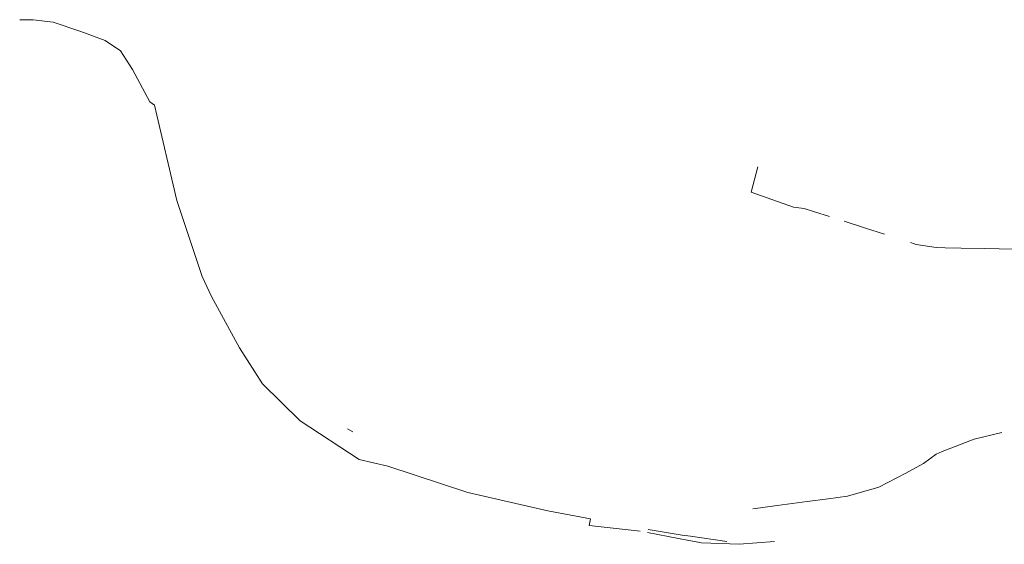
# Model space of a CAD drawing. Units: millimetres. Extents: x 7553790 to 7558484, y 5505456 to 5508836.
# Drawn here: x 7555329 to 7556087, y 5506649 to 5507052 of the extents above; entities that cross this region are included whole.
import ezdxf

# ---------------------------------------------------------------- set-up
doc = ezdxf.new("R2010")
doc.units = ezdxf.units.MM
doc.header["$LTSCALE"] = 100
doc.header["$MEASUREMENT"] = 0
doc.linetypes.add('l217_500', pattern=[2, 1.5, -0.5])
doc.layers.add('217-Granica konturu klasyfikcyjnego', color=251, linetype='CONTINUOUS')
doc.layers.add('219-Linia granicy', color=251, linetype='CONTINUOUS')

msp = doc.modelspace()

# ---------------------------------------------------------------- linework, layer by layer
at = {"layer": '217-Granica konturu klasyfikcyjnego', "linetype": 'l217_500', "lineweight": 18, "flags": 128}
for points in [[(7555329.26, 5507052.4), (7555339.57, 5507052.41)], [(7555329.26, 5507052.4), (7555339.57, 5507052.41)], [(7555339.57, 5507052.41), (7555355.12, 5507050.59)], [(7555339.57, 5507052.41), (7555355.12, 5507050.59)], [(7555355.12, 5507050.59), (7555376.33, 5507043.46)], [(7555355.12, 5507050.59), (7555376.33, 5507043.46)], [(7555376.33, 5507043.46), (7555395.1, 5507036.29)], [(7555376.33, 5507043.46), (7555395.1, 5507036.29)], [(7555395.1, 5507036.29), (7555406.79, 5507028.45)], [(7555395.1, 5507036.29), (7555406.79, 5507028.45)], [(7555406.79, 5507028.45), (7555416.08, 5507014.17)], [(7555406.79, 5507028.45), (7555416.08, 5507014.17)], [(7555416.08, 5507014.17), (7555429.49, 5506989.3)], [(7555416.08, 5507014.17), (7555429.49, 5506989.3)], [(7555429.49, 5506989.3), (7555432.99, 5506986.69)], [(7555429.49, 5506989.3), (7555432.99, 5506986.69)], [(7555432.99, 5506986.69), (7555450.26, 5506913.36)], [(7555432.99, 5506986.69), (7555450.26, 5506913.36)], [(7555450.26, 5506913.36), (7555469.64, 5506854.87)], [(7555450.26, 5506913.36), (7555469.64, 5506854.87)], [(7555469.64, 5506854.87), (7555476.88, 5506839.39)], [(7555469.64, 5506854.87), (7555476.88, 5506839.39)], [(7555476.88, 5506839.39), (7555498.41, 5506799.92)], [(7555476.88, 5506839.39), (7555498.41, 5506799.92)], [(7555498.41, 5506799.92), (7555516.11, 5506772.35)], [(7555498.41, 5506799.92), (7555516.11, 5506772.35)], [(7555516.11, 5506772.35), (7555545.01, 5506743.95)], [(7555516.11, 5506772.35), (7555545.01, 5506743.95)], [(7555545.01, 5506743.95), (7555590.64, 5506714.05)], [(7555545.01, 5506743.95), (7555590.64, 5506714.05)], [(7555581.48, 5506737.62), (7555585.58, 5506735.45)], [(7555581.48, 5506737.62), (7555585.58, 5506735.45)], [(7556063.79, 5506729.8), (7556085.13, 5506735)], [(7556063.79, 5506729.8), (7556085.13, 5506735)], [(7556039.32, 5506720.17), (7556063.79, 5506729.8)], [(7556039.32, 5506720.17), (7556063.79, 5506729.8)], [(7556034.57, 5506718.31), (7556039.32, 5506720.17)], [(7556034.57, 5506718.31), (7556039.32, 5506720.17)], [(7555590.64, 5506714.05), (7555612.71, 5506708.91)], [(7555590.64, 5506714.05), (7555612.71, 5506708.91)], [(7556024.85, 5506710.98), (7556034.57, 5506718.31)], [(7556024.85, 5506710.98), (7556034.57, 5506718.31)], [(7555612.71, 5506708.91), (7555674.1, 5506688.63)], [(7555612.71, 5506708.91), (7555674.1, 5506688.63)], [(7555990.4, 5506692.78), (7556011.24, 5506703.66)], [(7555990.4, 5506692.78), (7556011.24, 5506703.66)], [(7556011.24, 5506703.66), (7556024.85, 5506710.98)], [(7556011.24, 5506703.66), (7556024.85, 5506710.98)], [(7555674.1, 5506688.63), (7555735.83, 5506674.65)], [(7555674.1, 5506688.63), (7555735.83, 5506674.65)], [(7555966.49, 5506685.98), (7555990.4, 5506692.78)], [(7555966.49, 5506685.98), (7555990.4, 5506692.78)], [(7555912.3, 5506678.72), (7555935.25, 5506681.8)], [(7555912.3, 5506678.72), (7555935.25, 5506681.8)], [(7555935.25, 5506681.8), (7555951.56, 5506683.99)], [(7555935.25, 5506681.8), (7555951.56, 5506683.99)], [(7555951.56, 5506683.99), (7555966.49, 5506685.98)], [(7555951.56, 5506683.99), (7555966.49, 5506685.98)], [(7555735.83, 5506674.65), (7555768.71, 5506668.52)], [(7555735.83, 5506674.65), (7555768.71, 5506668.52)], [(7555893.52, 5506676.26), (7555899.56, 5506677.05)], [(7555893.52, 5506676.26), (7555899.56, 5506677.05)], [(7555899.56, 5506677.05), (7555912.3, 5506678.72)], [(7555899.56, 5506677.05), (7555912.3, 5506678.72)], [(7555767.51, 5506663.46), (7555768.71, 5506668.52)], [(7555767.51, 5506663.46), (7555768.71, 5506668.52)], [(7555767.51, 5506663.46), (7555806.84, 5506658.99)], [(7555767.51, 5506663.46), (7555806.84, 5506658.99)], [(7555812.52, 5506657.91), (7555844.38, 5506651.82)], [(7555812.52, 5506657.91), (7555844.38, 5506651.82)], [(7555844.38, 5506651.82), (7555851.47, 5506650.47)], [(7555844.38, 5506651.82), (7555851.47, 5506650.47)], [(7555851.47, 5506650.47), (7555854.03, 5506649.98)], [(7555851.47, 5506650.47), (7555854.03, 5506649.98)], [(7555882.97, 5506648.91), (7555910.21, 5506650.98)], [(7555882.97, 5506648.91), (7555910.21, 5506650.98)], [(7555854.03, 5506649.98), (7555882.97, 5506648.91)], [(7555854.03, 5506649.98), (7555882.97, 5506648.91)]]:
    msp.add_lwpolyline(points, dxfattribs=at)
at = {"layer": '219-Linia granicy', "linetype": 'Continuous', "lineweight": 18, "flags": 128}
for points in [[(7555339.57, 5507052.41), (7555329.26, 5507052.4)], [(7555339.57, 5507052.41), (7555329.26, 5507052.4)], [(7555355.12, 5507050.59), (7555339.57, 5507052.41)], [(7555355.12, 5507050.59), (7555339.57, 5507052.41)], [(7555376.33, 5507043.46), (7555355.12, 5507050.59)], [(7555376.33, 5507043.46), (7555355.12, 5507050.59)], [(7555395.1, 5507036.29), (7555376.33, 5507043.46)], [(7555395.1, 5507036.29), (7555376.33, 5507043.46)], [(7555406.79, 5507028.45), (7555395.1, 5507036.29)], [(7555406.79, 5507028.45), (7555395.1, 5507036.29)], [(7555416.08, 5507014.17), (7555406.79, 5507028.45)], [(7555416.08, 5507014.17), (7555406.79, 5507028.45)], [(7555429.49, 5506989.3), (7555416.08, 5507014.17)], [(7555429.49, 5506989.3), (7555416.08, 5507014.17)], [(7555432.99, 5506986.69), (7555429.49, 5506989.3)], [(7555432.99, 5506986.69), (7555429.49, 5506989.3)], [(7555450.26, 5506913.36), (7555432.99, 5506986.69)], [(7555450.26, 5506913.36), (7555432.99, 5506986.69)], [(7555897.32, 5506939.13), (7555892.35, 5506919.76)], [(7555897.32, 5506939.13), (7555892.35, 5506919.76)], [(7555924.94, 5506908.33), (7555892.35, 5506919.76)], [(7555924.94, 5506908.33), (7555892.35, 5506919.76)], [(7555469.64, 5506854.87), (7555450.26, 5506913.36)], [(7555469.64, 5506854.87), (7555450.26, 5506913.36)], [(7555933.08, 5506907.2), (7555924.94, 5506908.33)], [(7555933.08, 5506907.2), (7555924.94, 5506908.33)], [(7555941.07, 5506904.64), (7555933.08, 5506907.2)], [(7555941.07, 5506904.64), (7555933.08, 5506907.2)], [(7555952.45, 5506900.99), (7555941.07, 5506904.64)], [(7555952.45, 5506900.99), (7555941.07, 5506904.64)], [(7555980.31, 5506892.06), (7555963.74, 5506897.37)], [(7555980.31, 5506892.06), (7555963.74, 5506897.37)], [(7555995, 5506887.34), (7555980.31, 5506892.06)], [(7555995, 5506887.34), (7555980.31, 5506892.06)], [(7556017.82, 5506880.02), (7556014.96, 5506880.94)], [(7556019.15, 5506879.6), (7556017.82, 5506880.02)], [(7556019.15, 5506879.6), (7556017.82, 5506880.02)], [(7556034.73, 5506877.14), (7556019.15, 5506879.6)], [(7556034.73, 5506877.14), (7556019.15, 5506879.6)], [(7556041.6, 5506876.98), (7556034.73, 5506877.14)], [(7556041.6, 5506876.98), (7556034.73, 5506877.14)], [(7556053.93, 5506876.69), (7556041.6, 5506876.98)], [(7556053.93, 5506876.69), (7556041.6, 5506876.98)], [(7556071.71, 5506876.39), (7556053.93, 5506876.69)], [(7556071.71, 5506876.39), (7556053.93, 5506876.69)], [(7556094.69, 5506875.99), (7556071.71, 5506876.39)], [(7556094.69, 5506875.99), (7556071.71, 5506876.39)], [(7555476.88, 5506839.39), (7555469.64, 5506854.87)], [(7555476.88, 5506839.39), (7555469.64, 5506854.87)], [(7555498.41, 5506799.92), (7555476.88, 5506839.39)], [(7555498.41, 5506799.92), (7555476.88, 5506839.39)], [(7555516.11, 5506772.35), (7555498.41, 5506799.92)], [(7555516.11, 5506772.35), (7555498.41, 5506799.92)], [(7555545.01, 5506743.95), (7555516.11, 5506772.35)], [(7555545.01, 5506743.95), (7555516.11, 5506772.35)], [(7555590.64, 5506714.05), (7555545.01, 5506743.95)], [(7555590.64, 5506714.05), (7555545.01, 5506743.95)], [(7555585.58, 5506735.45), (7555581.48, 5506737.62)], [(7555585.58, 5506735.45), (7555581.48, 5506737.62)], [(7556085.13, 5506735), (7556063.79, 5506729.8)], [(7556085.13, 5506735), (7556063.79, 5506729.8)], [(7556063.79, 5506729.8), (7556039.32, 5506720.17)], [(7556063.79, 5506729.8), (7556039.32, 5506720.17)], [(7556039.32, 5506720.17), (7556034.57, 5506718.31)], [(7556039.32, 5506720.17), (7556034.57, 5506718.31)], [(7555612.71, 5506708.91), (7555590.64, 5506714.05)], [(7555612.71, 5506708.91), (7555590.64, 5506714.05)], [(7556034.57, 5506718.31), (7556024.85, 5506710.98)], [(7556034.57, 5506718.31), (7556024.85, 5506710.98)], [(7555674.1, 5506688.63), (7555612.71, 5506708.91)], [(7555674.1, 5506688.63), (7555612.71, 5506708.91)], [(7556011.24, 5506703.66), (7555990.4, 5506692.78)], [(7556011.24, 5506703.66), (7555990.4, 5506692.78)], [(7556024.85, 5506710.98), (7556011.24, 5506703.66)], [(7556024.85, 5506710.98), (7556011.24, 5506703.66)], [(7555735.83, 5506674.65), (7555674.1, 5506688.63)], [(7555735.83, 5506674.65), (7555674.1, 5506688.63)], [(7555990.4, 5506692.78), (7555966.49, 5506685.98)], [(7555990.4, 5506692.78), (7555966.49, 5506685.98)], [(7555935.25, 5506681.8), (7555912.3, 5506678.72)], [(7555935.25, 5506681.8), (7555912.3, 5506678.72)], [(7555951.56, 5506683.99), (7555935.25, 5506681.8)], [(7555951.56, 5506683.99), (7555935.25, 5506681.8)], [(7555966.49, 5506685.98), (7555951.56, 5506683.99)], [(7555966.49, 5506685.98), (7555951.56, 5506683.99)], [(7555768.71, 5506668.52), (7555735.83, 5506674.65)], [(7555768.71, 5506668.52), (7555735.83, 5506674.65)], [(7555899.56, 5506677.05), (7555893.52, 5506676.26)], [(7555899.56, 5506677.05), (7555893.52, 5506676.26)], [(7555912.3, 5506678.72), (7555899.56, 5506677.05)], [(7555912.3, 5506678.72), (7555899.56, 5506677.05)], [(7555839.18, 5506655.93), (7555813.09, 5506660.23)], [(7555845.65, 5506655.13), (7555839.18, 5506655.93)], [(7555873.55, 5506650.94), (7555845.65, 5506655.13)]]:
    msp.add_lwpolyline(points, dxfattribs=at)

doc.saveas('drawing.dxf')
